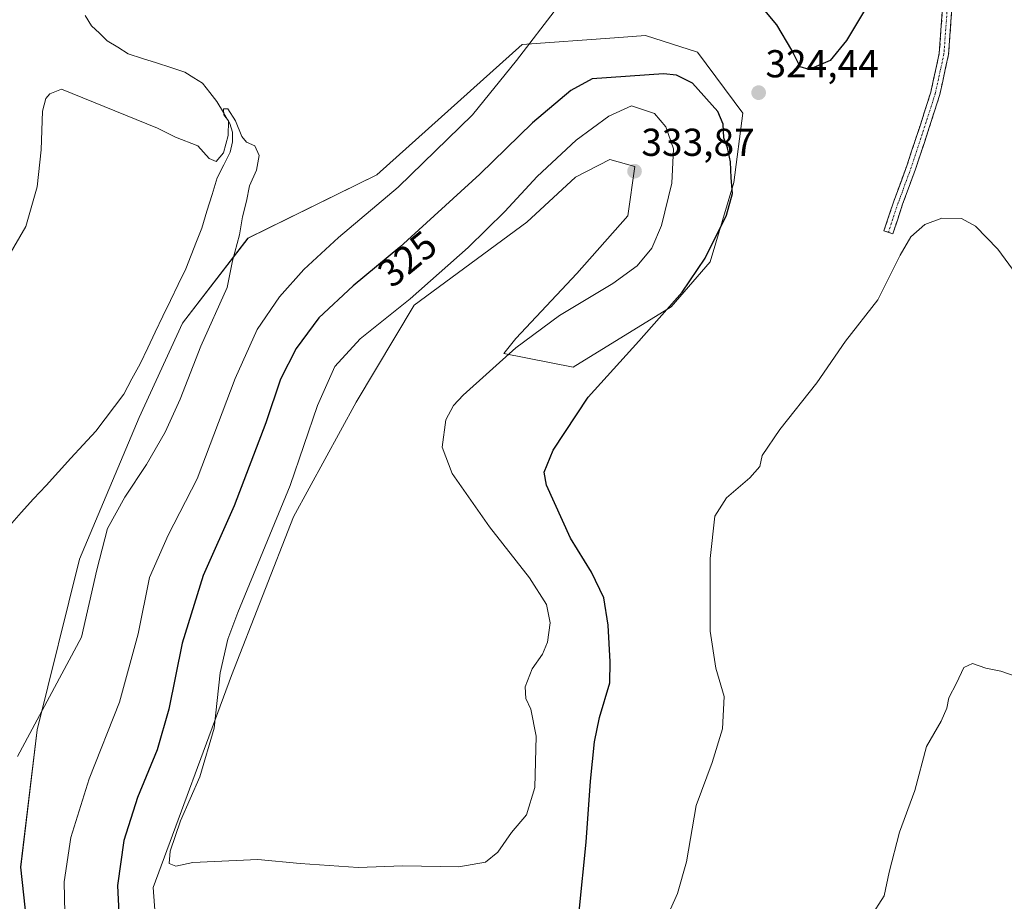
# Model space of a CAD drawing. Units: metres. Extents: x 625870 to 629361, y 4653218 to 4655593.
# Drawn here: x 627349 to 627602, y 4654629 to 4654856 of the extents above; entities that cross this region are included whole.
import ezdxf
from ezdxf.enums import TextEntityAlignment as Align

# ---------------------------------------------------------------- set-up
doc = ezdxf.new("R2010")
doc.units = ezdxf.units.M
doc.header["$MEASUREMENT"] = 0
doc.linetypes.add('TRAZO_Y_PUNTO', pattern=[1, 0.5, -0.25, 0, -0.25])
doc.linetypes.add('TRAZOSX2', pattern=[1.5, 1, -0.5])
for name, color, linetype, lineweight in [('Camino', 19, 'TRAZOSX2', 0), ('Camino Cxs', 19, 'Continuous', 0), ('Camino eje', 19, 'TRAZO_Y_PUNTO', 0), ('Carátula', 7, 'Continuous', 5), ('Corriente natural lineal', 142, 'Continuous', 13), ('Cultivos herbáceos CxS', 92, 'Continuous', 0), ('Curva de nivel maestra', 36, 'Continuous', 30), ('Curva de nivel normal', 36, 'Continuous', 0), ('Matorral CxS', 135, 'Continuous', 0), ('Punto de cota en terreno', 7, 'Continuous', 0), ('Rótulo de curva de nivel directora', 19, 'Continuous', 0), ('Rótulo de punto de cota en terreno', 19, 'Continuous', 0)]:
    doc.layers.add(name, color=color, linetype=linetype, lineweight=lineweight)
doc.styles.add('Arial', font='txt', dxfattribs={"height": 0.2})

# ---------------------------------------------------------------- blocks, each defined once
blk = doc.blocks.new('*U164')
at = {"layer": 'Cultivos herbáceos CxS', "color": 92, "linetype": 'Continuous', "lineweight": 0}
blk.add_polyline3d([(627385.3687, 4654603.8901, 328.5525), (627383.2045, 4654632.8065, 329.7447), (627403.3345, 4654687.3117, 330.9463), (627419.3143, 4654728.1617, 331.9119), (627435.4443, 4654757.5847, 331.9345), (627450.3611, 4654782.5467, 331.7394), (627479.2979, 4654803.8841, 333.0103), (627491.8501, 4654815.4801, 333.4614), (627500.6821, 4654820.0419, 333.6968), (627507.0571, 4654818.2207, 333.257), (627505.3171, 4654805.4981, 332.2454), (627492.1721, 4654790.7199, 331.5971), (627476.5131, 4654774.0027, 329.5049), (627473.3871, 4654770.1519, 329.2347), (627491.2173, 4654766.5775, 325.74), (627516.4193, 4654782.1509, 324.3576), (627526.4303, 4654793.7133, 324.1192), (627532.5149, 4654814.1127, 324.4606), (627534.8239, 4654831.9229, 324.3638), (627523.1867, 4654847.6447, 323.8547), (627509.7929, 4654851.9119, 322.9521), (627501.8251, 4654851.3279, 322.7727), (627478.0669, 4654849.5871, 320.4005), (627440.7289, 4654816.0721, 318.8973), (627407.5839, 4654799.7595, 315.5766), (627390.7203, 4654777.9469, 314.6), (627379.6043, 4654753.6709, 314.0878), (627364.2015, 4654717.2721, 314.8381), (627353.3425, 4654673.3143, 315.8432), (627349.1083, 4654638.0735, 316.8051), (627355.5393, 4654578.7545, 317.5811)], dxfattribs=at)
blk = doc.blocks.new('*U209')
at = {"layer": 'Curva de nivel normal', "color": 36, "linetype": 'Continuous', "lineweight": 0}
for points in [[(627344.24, 4654792.2, 315), (627350.41, 4654802.78, 315), (627353.38, 4654813.02, 315), (627354.34, 4654822.53, 315), (627354.7, 4654832.42, 315), (627355.57, 4654835.69, 315), (627356.65, 4654836.89, 315), (627359.64, 4654838.07, 315), (627384.28, 4654828.1, 315), (627388.95, 4654825.8, 315), (627394.72, 4654823.5, 315), (627397.6, 4654820.26, 315), (627399.43, 4654819.5, 315), (627401.3, 4654821.74, 315), (627402.52, 4654826.19, 315), (627402.58, 4654829.98, 315), (627401.39, 4654831.5, 315), (627401.3, 4654833.03, 315), (627402.36, 4654833.08, 315), (627404.38, 4654829.93, 315), (627405.96, 4654825.95, 315), (627407.18, 4654824.5, 315), (627409.36, 4654823.54, 315), (627410.42, 4654821.05, 315), (627409.76, 4654817.28, 315), (627408.01, 4654813.28, 315), (627407.18, 4654809.28, 315), (627406.16, 4654805.28, 315), (627405.41, 4654800.61, 315), (627403.61, 4654793.99, 315), (627402.26, 4654787.14, 315), (627395.47, 4654771.99, 315), (627390.11, 4654758.42, 315), (627386.28, 4654749.93, 315), (627381.46, 4654741.58, 315), (627375.87, 4654733.22, 315), (627371.43, 4654725.12, 315), (627368.69, 4654714.52, 315), (627364.74, 4654697.22, 315), (627348.27, 4654666.49, 315)], [(627567.7, 4654625.16, 315), (627571.17, 4654630.62, 315), (627572.48, 4654636.79, 315), (627575.12, 4654647, 315), (627579.09, 4654657.76, 315), (627582.11, 4654669.07, 315), (627585.84, 4654675.6, 315), (627587.3, 4654678.93, 315), (627587.84, 4654681.56, 315), (627589.83, 4654685.39, 315), (627591.72, 4654689.37, 315), (627593.95, 4654690.4, 315), (627597.36, 4654689.22, 315), (627601.21, 4654688.46, 315), (627605.4, 4654686.99, 315)]]:
    blk.add_polyline3d(points, dxfattribs=at)
blk = doc.blocks.new('*U210')
at = {"layer": 'Curva de nivel normal', "color": 36, "linetype": 'Continuous', "lineweight": 0}
for points in [[(627608.25, 4654786.31, 320), (627600.44, 4654796.98, 320), (627594.66, 4654802.89, 320), (627591.06, 4654804.83, 320), (627586, 4654804.96, 320), (627581.67, 4654803.29, 320), (627578.05, 4654800.1, 320), (627575.3, 4654795.38, 320), (627569.62, 4654783.94, 320), (627561.3, 4654773.27, 320), (627553.92, 4654762.6, 320), (627544.34, 4654750.6, 320), (627539.86, 4654743.91, 320), (627539.24, 4654741.07, 320), (627536.66, 4654738.14, 320), (627530.62, 4654733.05, 320), (627527.62, 4654728.26, 320), (627526.47, 4654717.45, 320), (627526.45, 4654698.72, 320), (627527.91, 4654689.17, 320), (627530.02, 4654681.95, 320), (627529.65, 4654673.64, 320), (627526.93, 4654664.98, 320), (627522.87, 4654653.92, 320), (627520.4, 4654639.42, 320), (627518.08, 4654631.26, 320), (627514.12, 4654622.42, 320)], [(627360.46, 4654626.18, 320), (627360.34, 4654634.29, 320), (627362.03, 4654645.65, 320), (627366.76, 4654660.75, 320), (627374.54, 4654680.49, 320), (627379.3, 4654698.04, 320), (627382.25, 4654712.54, 320), (627387.06, 4654723.43, 320), (627394.49, 4654737.92, 320), (627404.32, 4654763.67, 320), (627409.98, 4654776.34, 320), (627415.65, 4654784.68, 320), (627421.98, 4654791.69, 320), (627430.86, 4654799.95, 320), (627446.18, 4654812.94, 320), (627465.36, 4654831.49, 320), (627476.62, 4654845.45, 320), (627487.18, 4654859.16, 320)]]:
    blk.add_polyline3d(points, dxfattribs=at)
blk = doc.blocks.new('*U225')
at = {"layer": 'Curva de nivel maestra', "color": 36, "linetype": 'Continuous', "lineweight": 30}
blk.add_polyline3d([(627567.67, 4654860.92, 325), (627561.48, 4654850.61, 325), (627557.32, 4654845.5, 325), (627551.95, 4654843.18, 325), (627549.6, 4654843.88, 325), (627547.46, 4654848.12, 325), (627543.58, 4654854.66, 325), (627540.11, 4654858.88, 325)], dxfattribs=at)
blk = doc.blocks.new('5PATER')
at = {"layer": 'Carátula', "linetype": 'Continuous', "lineweight": 5}
h = blk.add_hatch(color=250, dxfattribs=at)
edge = h.paths.add_edge_path()
edge.add_ellipse((0, 0.01), major_axis=(-1.33, -1.34), ratio=0.999422, start_angle=0, end_angle=360)

msp = doc.modelspace()

# ---------------------------------------------------------------- linework, layer by layer
at = {"layer": 'Camino', "color": 19, "linetype": 'TRAZOSX2', "lineweight": 0}
for points in [[(627572.29, 4654801.29), (627571.15, 4654801.67), (627573.7, 4654809.31), (627577.03, 4654818.35), (627580.52, 4654828.97), (627583.2, 4654837.32), (627585.39, 4654847.34), (627586.17, 4654858.01), (627586.17, 4654876.01), (627585.55, 4654883.52), (627584.3, 4654890.2), (627580.83, 4654900.31), (627578.62, 4654907.88), (627574.05, 4654918.61), (627570.42, 4654926.97), (627567.17, 4654933), (627562.51, 4654938.28), (627557.83, 4654943.28), (627551.54, 4654948.15), (627543.74, 4654954.67), (627536.63, 4654960.52), (627528.56, 4654966.38), (627519.32, 4654973.23), (627508.45, 4654982.26)], [(627510.7, 4654983.51), (627520.8, 4654975.11), (627529.98, 4654968.31), (627538.1, 4654962.42), (627545.28, 4654956.52), (627553.04, 4654950.02), (627559.45, 4654945.06), (627564.29, 4654939.89), (627569.16, 4654934.38), (627572.58, 4654928.02), (627576.25, 4654919.56), (627580.89, 4654908.69), (627583.12, 4654901.03), (627586.63, 4654890.82), (627587.93, 4654883.84), (627588.57, 4654876.11), (627588.57, 4654857.92), (627587.77, 4654847), (627585.52, 4654836.7), (627582.8, 4654828.23), (627579.3, 4654817.57), (627575.96, 4654808.51), (627573.43, 4654800.91)], [(627573.43, 4654800.91), (627572.29, 4654801.29)]]:
    msp.add_lwpolyline(points, dxfattribs=at)
at = {"layer": 'Camino Cxs', "color": 19, "linetype": 'Continuous', "lineweight": 0}
msp.add_polyline3d([(627588.57, 4654857.92, 323.17), (627588.31, 4654854.28, 322.96), (627588.04, 4654850.64, 322.75), (627587.77, 4654847, 322.52), (627587.02, 4654843.56, 322.32), (627586.27, 4654840.13, 322.15), (627585.52, 4654836.7, 321.93), (627584.16, 4654832.46, 321.69), (627582.8, 4654828.23, 321.45), (627581.63, 4654824.67, 321.2), (627580.47, 4654821.12, 321.06), (627579.3, 4654817.57, 320.91), (627577.63, 4654813.04, 320.74), (627575.96, 4654808.51, 320.65), (627574.7, 4654804.71, 320.5), (627574.7, 4654804.71, 320.5), (627573.43, 4654800.91, 320.37), (627571.15, 4654801.67, 320.63), (627572.43, 4654805.49, 320.82), (627573.7, 4654809.31, 321.01), (627575.37, 4654813.83, 321.05), (627577.03, 4654818.35, 321.21), (627578.19, 4654821.89, 321.45), (627579.36, 4654825.43, 321.58), (627580.52, 4654828.97, 321.73), (627581.86, 4654833.14, 321.92), (627583.2, 4654837.32, 322.1), (627583.93, 4654840.66, 322.31), (627584.66, 4654844, 322.5), (627585.39, 4654847.34, 322.67), (627585.65, 4654850.9, 322.87), (627585.91, 4654854.45, 323.06), (627586.17, 4654858.01, 323.24)], dxfattribs=at)
at = {"layer": 'Camino eje', "color": 19, "linetype": 'TRAZO_Y_PUNTO', "lineweight": 0}
msp.add_lwpolyline([(627509.58, 4654982.89), (627520.06, 4654974.17), (627529.27, 4654967.34), (627537.37, 4654961.47), (627544.51, 4654955.6), (627552.29, 4654949.09), (627558.64, 4654944.17), (627563.4, 4654939.09), (627568.16, 4654933.69), (627571.5, 4654927.5), (627575.15, 4654919.08), (627579.75, 4654908.29), (627581.98, 4654900.67), (627585.47, 4654890.51), (627586.74, 4654883.68), (627587.37, 4654876.06), (627587.37, 4654857.97), (627586.58, 4654847.17), (627584.36, 4654837.01), (627581.66, 4654828.6), (627578.17, 4654817.96), (627574.83, 4654808.91), (627572.29, 4654801.29)], dxfattribs=at)
at = {"layer": 'Corriente natural lineal', "color": 142, "linetype": 'Continuous', "lineweight": 13}
msp.add_polyline3d([(627365.66, 4654857.03, 316.52), (627367.31, 4654854.43, 316.37), (627369.36, 4654852.48, 316.44), (627371.4, 4654850.53, 316.27), (627374.09, 4654848.87, 315.96), (627376.77, 4654847.21, 315.89), (627380.42, 4654846.03, 316.23), (627384.07, 4654844.85, 315.94), (627387.72, 4654843.67, 315.48), (627391.37, 4654842.49, 315.39), (627393.63, 4654841.06, 315.37), (627395.88, 4654839.62, 315.18), (627397.74, 4654837.28, 315.13), (627399.59, 4654834.94, 315.1), (627401.27, 4654832.09, 314.95), (627402.95, 4654829.24, 315.08), (627403.59, 4654827.05, 315.05), (627403.57, 4654824.52, 314.98), (627402.96, 4654821.87, 314.68), (627401.33, 4654818.61, 313.88), (627399.69, 4654815.34, 314.26), (627398.35, 4654811.02, 314.16), (627397.01, 4654806.71, 313.42), (627395.67, 4654802.39, 313.21), (627394.31, 4654798.9, 313.82), (627392.96, 4654795.42, 313.52), (627391.6, 4654791.93, 312.73), (627389.64, 4654787.86, 312.9), (627387.67, 4654783.78, 313.1), (627385.71, 4654779.71, 312.61), (627383.74, 4654775.64, 312.73), (627381.78, 4654771.56, 312.47), (627379.81, 4654767.49, 312.53), (627377.74, 4654763.58, 312.6), (627375.66, 4654759.66, 312.01), (627373.25, 4654756.48, 312.21), (627370.83, 4654753.31, 311.83), (627368.42, 4654750.13, 312.1), (627365.22, 4654746.65, 311.85), (627362.02, 4654743.18, 311.65), (627358.83, 4654739.7, 311.77), (627355.63, 4654736.22, 311.51), (627352.43, 4654732.75, 311.46), (627349.23, 4654729.27, 311.36), (627346.86, 4654726.53, 311.23)], dxfattribs=at)
at = {"layer": 'Cultivos herbáceos CxS', "color": 92, "linetype": 'Continuous', "lineweight": 0}
msp.add_polyline3d([(627385.37, 4654603.89, 328.55), (627383.2, 4654632.81, 329.74), (627403.33, 4654687.31, 330.95), (627419.31, 4654728.16, 331.91), (627435.44, 4654757.58, 331.93), (627450.36, 4654782.55, 331.74), (627479.3, 4654803.88, 333.01), (627491.85, 4654815.48, 333.46), (627500.68, 4654820.04, 333.7), (627507.06, 4654818.22, 333.26), (627505.32, 4654805.5, 332.25), (627492.17, 4654790.72, 331.6), (627476.51, 4654774, 329.5), (627473.39, 4654770.15, 329.23), (627491.22, 4654766.58, 325.74), (627516.42, 4654782.15, 324.36), (627526.43, 4654793.71, 324.12), (627532.51, 4654814.11, 324.46), (627534.82, 4654831.92, 324.36), (627523.19, 4654847.64, 323.85), (627509.79, 4654851.91, 322.95), (627501.83, 4654851.33, 322.77), (627478.07, 4654849.59, 320.4), (627440.73, 4654816.07, 318.9), (627407.58, 4654799.76, 315.58), (627390.72, 4654777.95, 314.6), (627379.6, 4654753.67, 314.09), (627364.2, 4654717.27, 314.84), (627353.34, 4654673.31, 315.84), (627349.11, 4654638.07, 316.81), (627355.54, 4654578.75, 317.58)], dxfattribs=at)
at = {"layer": 'Curva de nivel maestra', "color": 36, "linetype": 'Continuous', "lineweight": 30}
msp.add_polyline3d([(627492.76, 4654626.63, 325), (627494.53, 4654644.48, 325), (627495.66, 4654660.12, 325), (627496.69, 4654670.26, 325), (627497.99, 4654676.55, 325), (627500.63, 4654685.42, 325), (627500.76, 4654690.88, 325), (627500.22, 4654700.26, 325), (627499.07, 4654707.26, 325), (627495.92, 4654713.94, 325), (627490.51, 4654722.63, 325), (627484.35, 4654736.26, 325), (627483.77, 4654739.6, 325), (627486.07, 4654745.27, 325), (627495.04, 4654758.94, 325), (627508.14, 4654773.27, 325), (627519.25, 4654785.94, 325), (627525.13, 4654794.62, 325), (627530.69, 4654805.69, 325), (627532.18, 4654811.3, 325), (627531.82, 4654815.31, 325), (627531.68, 4654819.41, 325), (627530.9, 4654822.98, 325), (627529.94, 4654825.61, 325), (627529.77, 4654829.13, 325), (627528.42, 4654832.34, 325), (627521.87, 4654839.69, 325), (627517.77, 4654841.69, 325), (627514.43, 4654842.05, 325), (627496.11, 4654840.78, 325), (627490.66, 4654837.79, 325), (627480.8, 4654829.43, 325), (627467.21, 4654816.28, 325), (627446.65, 4654797.46, 325), (627434.61, 4654787.56, 325), (627425.82, 4654779.26, 325), (627419.94, 4654771.43, 325), (627415.95, 4654763.54, 325), (627412.2, 4654752.33, 325), (627404, 4654730.94, 325), (627396.02, 4654713.05, 325), (627390.69, 4654695.67, 325), (627387.26, 4654678.68, 325), (627384.18, 4654668.17, 325), (627379.16, 4654655.93, 325), (627375.66, 4654644.92, 325), (627374, 4654633.32, 325), (627374.6, 4654620.88, 325)], dxfattribs=at)
at = {"layer": 'Curva de nivel normal', "color": 36, "linetype": 'Continuous', "lineweight": 0}
msp.add_polyline3d([(627435.95, 4654637.93, 330), (627447.38, 4654638.37, 330), (627461.83, 4654638.11, 330), (627468.69, 4654639.32, 330), (627471.82, 4654641.92, 330), (627475.35, 4654646.92, 330), (627479.24, 4654651.47, 330), (627481.39, 4654658.49, 330), (627481.7, 4654671.74, 330), (627480.36, 4654678.66, 330), (627479.06, 4654681.39, 330), (627478.85, 4654684.43, 330), (627480.71, 4654689.02, 330), (627483.3, 4654692.79, 330), (627484.61, 4654695.88, 330), (627485.28, 4654700.87, 330), (627484.34, 4654705.54, 330), (627480, 4654712.44, 330), (627469.66, 4654725.56, 330), (627460.1, 4654739.27, 330), (627457.52, 4654746.05, 330), (627458.44, 4654753.04, 330), (627460.4, 4654756.75, 330), (627462.91, 4654759.38, 330), (627476.44, 4654771.6, 330), (627487.67, 4654779.94, 330), (627501.46, 4654788.12, 330), (627507.7, 4654792.68, 330), (627511.42, 4654797.18, 330), (627513.92, 4654803.07, 330), (627516.56, 4654813.94, 330), (627517, 4654822.76, 330), (627515.08, 4654828.4, 330), (627512.15, 4654831.82, 330), (627506.2, 4654833.82, 330), (627500.42, 4654831.13, 330), (627491.99, 4654825.03, 330), (627481.99, 4654815.61, 330), (627473.65, 4654806.66, 330), (627464.17, 4654797.43, 330), (627449.28, 4654784.18, 330), (627436.41, 4654773.94, 330), (627429.88, 4654766.76, 330), (627425.48, 4654756.74, 330), (627418.42, 4654736.2, 330), (627404.99, 4654703.52, 330), (627402.39, 4654696.63, 330), (627400.42, 4654688, 330), (627398.92, 4654673.81, 330), (627395.17, 4654661.23, 330), (627390.18, 4654649.92, 330), (627387.6, 4654642.16, 330), (627387.32, 4654639, 330), (627389.02, 4654638.33, 330), (627393.42, 4654639.2, 330), (627410.08, 4654640.01, 330), (627421.04, 4654639, 330), (627435.95, 4654637.93, 330)], dxfattribs=at)
at = {"layer": 'Matorral CxS', "color": 135, "linetype": 'Continuous', "lineweight": 0}
for points in [[(627355.54, 4654578.75, 317.58), (627349.11, 4654638.07, 316.81), (627353.34, 4654673.31, 315.84), (627364.2, 4654717.27, 314.84), (627379.6, 4654753.67, 314.09), (627390.72, 4654777.95, 314.6), (627407.58, 4654799.76, 315.58), (627440.73, 4654816.07, 318.9), (627478.07, 4654849.59, 320.4), (627501.83, 4654851.33, 322.77), (627509.79, 4654851.91, 322.95), (627523.19, 4654847.64, 323.85), (627534.82, 4654831.92, 324.36), (627532.51, 4654814.11, 324.46), (627526.43, 4654793.71, 324.12), (627516.42, 4654782.15, 324.36), (627491.22, 4654766.58, 325.74), (627473.39, 4654770.15, 329.23), (627476.51, 4654774, 329.5), (627492.17, 4654790.72, 331.6), (627505.32, 4654805.5, 332.25), (627507.06, 4654818.22, 333.26), (627500.68, 4654820.04, 333.7), (627491.85, 4654815.48, 333.46), (627479.3, 4654803.88, 333.01), (627450.36, 4654782.55, 331.74), (627435.44, 4654757.58, 331.93), (627419.31, 4654728.16, 331.91), (627403.33, 4654687.31, 330.95), (627383.2, 4654632.81, 329.74), (627385.37, 4654603.89, 328.55)], [(627385.37, 4654603.89, 328.55), (627383.2, 4654632.81, 329.74), (627403.33, 4654687.31, 330.95), (627419.31, 4654728.16, 331.91), (627435.44, 4654757.58, 331.93), (627450.36, 4654782.55, 331.74), (627479.3, 4654803.88, 333.01), (627491.85, 4654815.48, 333.46), (627500.68, 4654820.04, 333.7), (627507.06, 4654818.22, 333.26), (627505.32, 4654805.5, 332.25), (627492.17, 4654790.72, 331.6), (627476.51, 4654774, 329.5), (627473.39, 4654770.15, 329.23), (627491.22, 4654766.58, 325.74), (627516.42, 4654782.15, 324.36), (627526.43, 4654793.71, 324.12), (627532.51, 4654814.11, 324.46), (627534.82, 4654831.92, 324.36), (627523.19, 4654847.64, 323.85), (627509.79, 4654851.91, 322.95), (627501.83, 4654851.33, 322.77), (627478.07, 4654849.59, 320.4), (627440.73, 4654816.07, 318.9), (627407.58, 4654799.76, 315.58), (627390.72, 4654777.95, 314.6), (627379.6, 4654753.67, 314.09), (627364.2, 4654717.27, 314.84), (627353.34, 4654673.31, 315.84), (627349.11, 4654638.07, 316.81), (627355.54, 4654578.75, 317.58)]]:
    msp.add_polyline3d(points, dxfattribs=at)

# ---------------------------------------------------------------- block references
at = {"layer": 'Cultivos herbáceos CxS', "color": 92, "linetype": 'Continuous', "lineweight": 0}
msp.add_blockref('*U164', (0, 0), dxfattribs=at)
at = {"layer": 'Curva de nivel maestra', "color": 36, "linetype": 'Continuous', "lineweight": 30}
msp.add_blockref('*U225', (0, 0), dxfattribs=at)
at = {"layer": 'Curva de nivel normal', "color": 36, "linetype": 'Continuous', "lineweight": 0}
for name in ['*U209', '*U210']:
    msp.add_blockref(name, (0, 0), dxfattribs=at)
at = {"layer": 'Punto de cota en terreno', "linetype": 'Continuous', "lineweight": 0}
for p in [(627538.92, 4654837.2, 324.44), (627507, 4654817, 333.87)]:
    msp.add_blockref('5PATER', p, dxfattribs=at)

# ---------------------------------------------------------------- texts
at = {"layer": 'Rótulo de curva de nivel directora', "color": 19, "linetype": 'Continuous', "lineweight": 0, "style": 'Arial'}
msp.add_text('325', height=7, rotation=39.4291, dxfattribs=at).set_placement((627448.56, 4654794.47), align=Align.MIDDLE_CENTER)
at = {"layer": 'Rótulo de punto de cota en terreno', "color": 19, "linetype": 'Continuous', "lineweight": 0, "style": 'Arial'}
for s, p in [('324,44', (627540.68, 4654838.96)), ('333,87', (627508.76, 4654818.76))]:
    msp.add_text(s, height=7, dxfattribs=at).set_placement(p, align=Align.BOTTOM_LEFT)

doc.saveas('drawing.dxf')
